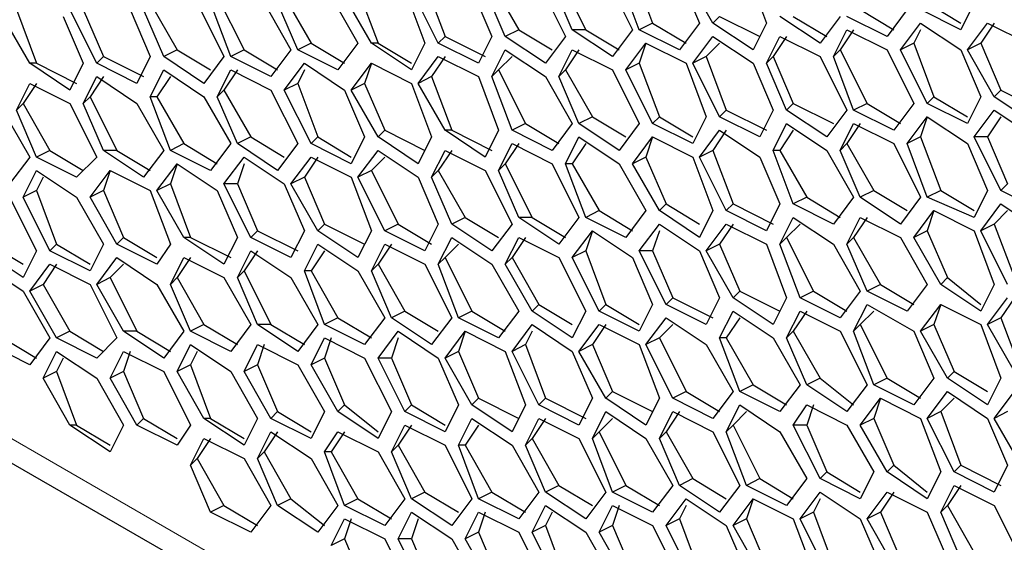
# Model space of a CAD drawing. Units: millimetres. Extents: x 11 to 403, y 11 to 287.
# Drawn here: x 328 to 333, y 62 to 65 of the extents above; entities that cross this region are included whole.
import ezdxf

# ---------------------------------------------------------------- set-up
doc = ezdxf.new("R2010")
doc.units = ezdxf.units.MM
doc.header["$MEASUREMENT"] = 0
doc.linetypes.add('AI-Linetype-129', pattern=[12.7, 6.35, -1.27, 1.27, -1.27, 1.27, -1.27])
doc.layers.add('Capa 1', color=7, linetype='Continuous')

msp = doc.modelspace()

# ---------------------------------------------------------------- linework, layer by layer
at = {"layer": 'Capa 1', "color": 7, "lineweight": 25}
for points in [[(305.6467, 75.4592), (336.1266, 57.8908)], [(330.8703, 65.405), (330.9761, 65.1228)], [(331.47, 65.405), (331.5758, 65.1228)], [(330.4822, 65.3697), (330.6233, 65.0875)], [(330.7291, 65.3697), (330.8703, 65.0875)], [(330.9055, 65.0875), (330.7997, 65.3697)], [(331.1172, 65.3697), (331.223, 65.1228)], [(331.2936, 65.1228), (331.1525, 65.3697)], [(329.4239, 65.2992), (329.5297, 65.0169)], [(329.6708, 65.2992), (329.7766, 65.0169)], [(329.8472, 65.0169), (329.7061, 65.2992)], [(329.7766, 65.3344), (329.8825, 65.0522)], [(330.0236, 65.2992), (330.1294, 65.0522)], [(330.2, 65.0522), (330.0941, 65.2992)], [(330.1294, 65.3344), (330.2705, 65.0875)], [(330.3764, 65.3344), (330.5175, 65.0522)], [(330.5528, 65.0875), (330.4469, 65.3344)], [(328.683, 65.2639), (328.8242, 64.9817)], [(329.0358, 65.2639), (329.1769, 65.0169)], [(329.2828, 65.2639), (329.4239, 65.0169)], [(329.4944, 65.0169), (329.3533, 65.2639)], [(327.6247, 65.1933), (327.7305, 64.9111)], [(328.048, 64.9111), (327.9069, 65.1933)], [(327.9775, 65.1933), (328.0833, 64.9464)], [(328.2244, 65.1933), (328.3303, 64.9464)], [(328.4008, 64.9464), (328.295, 65.1933)], [(328.3303, 65.2286), (328.4714, 64.9817)], [(328.5772, 65.2286), (328.7183, 64.9464)], [(328.7536, 64.9464), (328.6478, 65.2286)], [(328.93, 65.2286), (329.0711, 64.9817)], [(329.1064, 64.9817), (329.0005, 65.2286)], [(332.0697, 65.1933), (332.2461, 65.0875)], [(332.3166, 65.1933), (332.2108, 65.0522)], [(332.5989, 65.0875), (332.3872, 65.1933)], [(332.4225, 65.2286), (332.5989, 65.1228)], [(332.6694, 65.2286), (332.5989, 65.0875)], [(327.6953, 64.9111), (327.5541, 65.1581)], [(327.8717, 65.1581), (327.9775, 64.9111)], [(331.3289, 65.1581), (331.2936, 65.1228)], [(331.3289, 65.1581), (331.5405, 65.0522)], [(331.858, 65.0169), (331.6464, 65.1581)], [(331.7169, 65.1581), (331.8933, 65.0522)], [(331.9639, 65.1581), (331.858, 65.0169)], [(332.2108, 65.0522), (331.9992, 65.1581)], [(330.2705, 65.0875), (330.2, 65.0522)], [(330.2705, 65.0875), (330.4469, 64.9817)], [(330.6233, 65.0875), (330.5528, 65.0875)], [(330.7644, 64.9464), (330.5528, 65.0875)], [(330.6233, 65.0875), (330.7997, 64.9817)], [(330.8703, 65.0875), (330.7644, 64.9464)], [(330.9761, 65.1228), (330.9055, 65.0875)], [(331.1172, 64.9817), (330.9055, 65.0875)], [(330.9761, 65.1228), (331.1525, 65.0169)], [(331.223, 65.1228), (331.1172, 64.9817)], [(331.5053, 64.9817), (331.2936, 65.1228)], [(331.5758, 65.1228), (331.5053, 64.9817)], [(331.9286, 64.9464), (331.9992, 65.0875)], [(332.0344, 65.0875), (331.9639, 64.9817)], [(331.9992, 65.0875), (332.2108, 64.9817)], [(332.2814, 64.9817), (332.3872, 65.1228)], [(332.3872, 65.0875), (332.3519, 65.0169)], [(332.3872, 65.1228), (332.5989, 64.9817)], [(332.6342, 64.9817), (332.74, 65.1228)], [(332.7753, 65.1228), (332.7047, 65.0169)], [(332.74, 65.1228), (332.9516, 65.0169)], [(329.8825, 65.0522), (329.8472, 65.0169)], [(329.8825, 65.0522), (330.0941, 64.9464)], [(330.1294, 65.0522), (330.0589, 64.9111)], [(330.4117, 64.9111), (330.2, 65.0522)], [(330.5175, 65.0522), (330.4117, 64.9111)], [(331.1878, 64.9111), (331.2936, 65.0522)], [(331.2936, 65.0522), (331.5053, 64.9111)], [(331.5758, 64.9111), (331.6464, 65.0522)], [(331.6816, 65.0522), (331.6111, 64.9464)], [(331.6464, 65.0522), (331.858, 64.9464)], [(328.4714, 64.9817), (328.4008, 64.9464)], [(328.4714, 64.9817), (328.6478, 64.8758)], [(328.8242, 64.9817), (328.7536, 64.9464)], [(328.8242, 64.9817), (329.0005, 64.8758)], [(329.0711, 64.9817), (328.9653, 64.8406)], [(329.1769, 65.0169), (329.1064, 64.9817)], [(329.318, 64.8758), (329.1064, 64.9817)], [(329.1769, 65.0169), (329.3533, 64.9111)], [(329.4239, 65.0169), (329.318, 64.8758)], [(329.5297, 65.0169), (329.4944, 65.0169)], [(329.7061, 64.8758), (329.4944, 65.0169)], [(329.5297, 65.0169), (329.7061, 64.9111)], [(329.7766, 65.0169), (329.7061, 64.8758)], [(330.0589, 64.9111), (329.8472, 65.0169)], [(330.1294, 64.8406), (330.2, 64.9817)], [(330.2, 64.9817), (330.4117, 64.8406)], [(330.4822, 64.8406), (330.5528, 64.9817)], [(330.588, 64.9817), (330.5175, 64.8758)], [(330.5528, 64.9817), (330.7644, 64.8758)], [(330.835, 64.8758), (330.9408, 65.0169)], [(330.9408, 65.0169), (330.9055, 64.9111)], [(330.9408, 65.0169), (331.1525, 64.9111)], [(331.3289, 65.0169), (331.2583, 64.9464)], [(331.9639, 64.9817), (331.9286, 64.9464)], [(331.9639, 64.9817), (332.105, 64.6994)], [(332.2108, 64.9817), (332.3519, 64.6994)], [(332.3519, 65.0169), (332.2814, 64.9817)], [(332.4225, 64.6994), (332.2814, 64.9817)], [(332.3519, 65.0169), (332.4578, 64.7347)], [(332.5989, 64.9817), (332.7047, 64.7347)], [(332.7047, 65.0169), (332.6342, 64.9817)], [(332.7753, 64.7347), (332.6342, 64.9817)], [(332.7047, 65.0169), (332.8105, 64.77)], [(328.0833, 64.9464), (328.048, 64.9111)], [(328.0833, 64.9464), (328.295, 64.8406)], [(328.3303, 64.9464), (328.2597, 64.8053)], [(328.6125, 64.8053), (328.4008, 64.9464)], [(328.7183, 64.9464), (328.6125, 64.8053)], [(328.9653, 64.8406), (328.7536, 64.9464)], [(329.7414, 64.8053), (329.8472, 64.9464)], [(329.8825, 64.9464), (329.8119, 64.8406)], [(329.8472, 64.9464), (330.0589, 64.8406)], [(330.2353, 64.9464), (330.1647, 64.8758)], [(331.2583, 64.9464), (331.1878, 64.9111)], [(331.2583, 64.9464), (331.3641, 64.6642)], [(331.6111, 64.9464), (331.5758, 64.9111)], [(331.6111, 64.9464), (331.7169, 64.6994)], [(331.858, 64.9464), (331.9992, 64.6642)], [(332.0344, 64.6642), (331.9286, 64.9464)], [(327.7305, 64.9111), (327.6953, 64.9111)], [(327.9069, 64.77), (327.6953, 64.9111)], [(327.7305, 64.9111), (327.9422, 64.8053)], [(327.9775, 64.9111), (327.9069, 64.77)], [(328.2597, 64.8053), (328.048, 64.9111)], [(328.3303, 64.7347), (328.4008, 64.8758)], [(328.4008, 64.8758), (328.6125, 64.7347)], [(328.683, 64.7347), (328.7536, 64.8758)], [(328.7889, 64.8758), (328.7183, 64.77)], [(328.7536, 64.8758), (328.9653, 64.77)], [(329.0358, 64.77), (329.1416, 64.9111)], [(329.1416, 64.8758), (329.1064, 64.8053)], [(329.1416, 64.9111), (329.3533, 64.77)], [(329.3886, 64.77), (329.4944, 64.9111)], [(329.4944, 64.9111), (329.4592, 64.8053)], [(329.4944, 64.9111), (329.7061, 64.8053)], [(330.1647, 64.8758), (330.1294, 64.8406)], [(330.1647, 64.8758), (330.3058, 64.5936)], [(330.5175, 64.8758), (330.4822, 64.8406)], [(330.5175, 64.8758), (330.6586, 64.6289)], [(330.7644, 64.8758), (330.9055, 64.5936)], [(330.9055, 64.9111), (330.835, 64.8758)], [(330.9761, 64.5936), (330.835, 64.8758)], [(330.9055, 64.9111), (331.0114, 64.6289)], [(331.1525, 64.9111), (331.2583, 64.6289)], [(331.3289, 64.6289), (331.1878, 64.9111)], [(331.5053, 64.9111), (331.6111, 64.6642)], [(331.6816, 64.6642), (331.5758, 64.9111)], [(327.9775, 64.6994), (328.048, 64.8406)], [(328.0833, 64.8406), (328.0128, 64.7347)], [(328.048, 64.8406), (328.2597, 64.6994)], [(328.4361, 64.8406), (328.3655, 64.7347)], [(329.8119, 64.8406), (329.7414, 64.8053)], [(329.8119, 64.8406), (329.9178, 64.5583)], [(330.0589, 64.8406), (330.1647, 64.5583)], [(330.2353, 64.5583), (330.1294, 64.8406)], [(330.4117, 64.8406), (330.5528, 64.5936)], [(330.588, 64.5936), (330.4822, 64.8406)], [(327.6247, 64.6642), (327.6953, 64.8053)], [(327.7305, 64.8053), (327.66, 64.6994)], [(327.6953, 64.8053), (327.9069, 64.6994)], [(329.1064, 64.8053), (329.0358, 64.77)], [(329.1064, 64.8053), (329.2122, 64.5231)], [(329.4592, 64.8053), (329.3886, 64.77)], [(329.4592, 64.8053), (329.565, 64.5583)], [(329.7061, 64.8053), (329.8119, 64.5231)], [(329.8825, 64.5583), (329.7414, 64.8053)], [(328.0128, 64.7347), (327.9775, 64.6994)], [(328.0128, 64.7347), (328.1539, 64.4525)], [(328.3655, 64.7347), (328.3303, 64.7347)], [(328.4361, 64.4525), (328.3303, 64.7347)], [(328.3655, 64.7347), (328.5066, 64.4878)], [(328.6125, 64.7347), (328.7536, 64.4878)], [(328.7183, 64.77), (328.683, 64.7347)], [(328.7889, 64.4878), (328.683, 64.7347)], [(328.7183, 64.77), (328.8594, 64.5231)], [(328.9653, 64.77), (329.1064, 64.4878)], [(329.1769, 64.4878), (329.0358, 64.77)], [(329.3533, 64.77), (329.4592, 64.5231)], [(329.5297, 64.5231), (329.3886, 64.77)], [(332.4578, 64.7347), (332.4225, 64.6994)], [(332.4578, 64.7347), (332.6342, 64.6289)], [(332.7047, 64.7347), (332.6342, 64.5936)], [(332.8105, 64.77), (332.7753, 64.7347)], [(332.9869, 64.5936), (332.7753, 64.7347)], [(332.8105, 64.77), (333.0222, 64.6642)], [(327.66, 64.6994), (327.6247, 64.6642)], [(327.66, 64.6994), (327.8011, 64.4525)], [(327.9069, 64.6994), (328.048, 64.4172)], [(328.0833, 64.4525), (327.9775, 64.6994)], [(328.2597, 64.6994), (328.4008, 64.4525)], [(331.7169, 64.6994), (331.6816, 64.6642)], [(331.7169, 64.6994), (331.9286, 64.5936)], [(332.105, 64.6994), (332.0344, 64.6642)], [(332.105, 64.6994), (332.2814, 64.5936)], [(332.3519, 64.6994), (332.2461, 64.5583)], [(332.6342, 64.5936), (332.4225, 64.6994)], [(327.5541, 64.6642), (327.6953, 64.4172)], [(327.7305, 64.4172), (327.6247, 64.6642)], [(330.6586, 64.6289), (330.588, 64.5936)], [(330.6586, 64.6289), (330.835, 64.5231)], [(331.0114, 64.6289), (330.9761, 64.5936)], [(331.0114, 64.6289), (331.1878, 64.5231)], [(331.2583, 64.6289), (331.1878, 64.4878)], [(331.3641, 64.6642), (331.3289, 64.6289)], [(331.5405, 64.5231), (331.3289, 64.6289)], [(331.3641, 64.6642), (331.5758, 64.5583)], [(331.6111, 64.6642), (331.5405, 64.5231)], [(331.8933, 64.5231), (331.6816, 64.6642)], [(331.9992, 64.6642), (331.8933, 64.5231)], [(332.2461, 64.5583), (332.0344, 64.6642)], [(332.3166, 64.4878), (332.4225, 64.6289)], [(332.4225, 64.6289), (332.3872, 64.5231)], [(332.4225, 64.6289), (332.6342, 64.4878)], [(332.6694, 64.5231), (332.7753, 64.6642)], [(332.8105, 64.6289), (332.74, 64.5231)], [(332.7753, 64.6642), (332.9869, 64.5231)], [(330.3058, 64.5936), (330.2353, 64.5583)], [(330.3058, 64.5936), (330.4822, 64.4878)], [(330.5528, 64.5936), (330.4469, 64.4525)], [(330.7997, 64.4525), (330.588, 64.5936)], [(330.9055, 64.5936), (330.7997, 64.4525)], [(331.1878, 64.4878), (330.9761, 64.5936)], [(331.6111, 64.4525), (331.6816, 64.5936)], [(331.6816, 64.5936), (331.8933, 64.4525)], [(331.9639, 64.4525), (332.0344, 64.5936)], [(332.0697, 64.5936), (331.9992, 64.4878)], [(332.0344, 64.5936), (332.2461, 64.4878)], [(328.8594, 64.5231), (328.7889, 64.4878)], [(328.8594, 64.5231), (329.0358, 64.4172)], [(329.2122, 64.5231), (329.1769, 64.4878)], [(329.2122, 64.5231), (329.3886, 64.4172)], [(329.4592, 64.5231), (329.3886, 64.3819)], [(329.565, 64.5583), (329.5297, 64.5231)], [(329.7414, 64.3819), (329.5297, 64.5231)], [(329.565, 64.5583), (329.7766, 64.4525)], [(329.8119, 64.5231), (329.7414, 64.3819)], [(329.9178, 64.5583), (329.8825, 64.5583)], [(330.0941, 64.4172), (329.8825, 64.5583)], [(329.9178, 64.5583), (330.1294, 64.4525)], [(330.1647, 64.5583), (330.0941, 64.4172)], [(330.4469, 64.4525), (330.2353, 64.5583)], [(330.5175, 64.3819), (330.588, 64.5231)], [(330.588, 64.5231), (330.7997, 64.3819)], [(330.8703, 64.3819), (330.9761, 64.5231)], [(330.9761, 64.5231), (330.9408, 64.4172)], [(330.9761, 64.5231), (331.1878, 64.4172)], [(331.223, 64.4172), (331.3289, 64.5583)], [(331.3641, 64.5583), (331.2936, 64.4525)], [(331.3289, 64.5583), (331.5405, 64.4172)], [(331.7169, 64.5583), (331.6464, 64.4525)], [(332.3872, 64.5231), (332.3166, 64.4878)], [(332.3872, 64.5231), (332.493, 64.2408)], [(332.74, 64.5231), (332.6694, 64.5231)], [(332.8105, 64.2408), (332.6694, 64.5231)], [(332.74, 64.5231), (332.8458, 64.2761)], [(328.5066, 64.4878), (328.4361, 64.4525)], [(328.5066, 64.4878), (328.683, 64.3819)], [(328.7536, 64.4878), (328.6478, 64.3467)], [(329.0005, 64.3467), (328.7889, 64.4878)], [(329.1064, 64.4878), (329.0005, 64.3467)], [(329.3886, 64.3819), (329.1769, 64.4878)], [(330.1647, 64.3467), (330.2353, 64.4878)], [(330.2705, 64.4878), (330.2, 64.3819)], [(330.2353, 64.4878), (330.4469, 64.3819)], [(330.6233, 64.4878), (330.5528, 64.3819)], [(331.9992, 64.4878), (331.9639, 64.4525)], [(331.9992, 64.4878), (332.1403, 64.2408)], [(332.2461, 64.4878), (332.3872, 64.2056)], [(332.4225, 64.2056), (332.3166, 64.4878)], [(332.6342, 64.4878), (332.74, 64.2408)], [(327.6953, 64.4172), (327.5894, 64.2761)], [(327.8011, 64.4525), (327.7305, 64.4172)], [(327.9422, 64.3114), (327.7305, 64.4172)], [(327.8011, 64.4525), (327.9775, 64.3467)], [(328.048, 64.4172), (327.9422, 64.3114)], [(328.1539, 64.4525), (328.0833, 64.4525)], [(328.295, 64.3114), (328.0833, 64.4525)], [(328.1539, 64.4525), (328.3303, 64.3467)], [(328.4008, 64.4525), (328.295, 64.3114)], [(328.6478, 64.3467), (328.4361, 64.4525)], [(328.7183, 64.2761), (328.8242, 64.4172)], [(328.8242, 64.4172), (329.0358, 64.2761)], [(329.0711, 64.2761), (329.1769, 64.4172)], [(329.2122, 64.4172), (329.1416, 64.3114)], [(329.1769, 64.4172), (329.3886, 64.3114)], [(329.4239, 64.3114), (329.5297, 64.4525)], [(329.565, 64.4172), (329.4944, 64.3467)], [(329.5297, 64.4525), (329.7414, 64.3114)], [(329.8119, 64.3114), (329.8825, 64.4525)], [(329.9178, 64.4525), (329.8472, 64.3467)], [(329.8825, 64.4525), (330.0941, 64.3467)], [(330.9408, 64.4172), (330.8703, 64.3819)], [(330.9408, 64.4172), (331.0467, 64.1703)], [(331.1878, 64.4172), (331.2936, 64.135)], [(331.2936, 64.4525), (331.223, 64.4172)], [(331.3641, 64.135), (331.223, 64.4172)], [(331.2936, 64.4525), (331.3994, 64.1703)], [(331.5405, 64.4172), (331.6464, 64.1703)], [(331.6464, 64.4525), (331.6111, 64.4525)], [(331.7169, 64.1703), (331.6111, 64.4525)], [(331.6464, 64.4525), (331.7875, 64.2056)], [(331.8933, 64.4525), (332.0344, 64.2056)], [(332.0697, 64.2056), (331.9639, 64.4525)], [(328.3655, 64.2408), (328.4714, 64.3819)], [(328.4714, 64.3819), (328.4361, 64.2761)], [(328.4714, 64.3819), (328.683, 64.2408)], [(328.8242, 64.3819), (328.7889, 64.2761)], [(330.2, 64.3819), (330.1647, 64.3467)], [(330.2, 64.3819), (330.3411, 64.0997)], [(330.4469, 64.3819), (330.588, 64.0997)], [(330.5528, 64.3819), (330.5175, 64.3819)], [(330.6233, 64.0997), (330.5175, 64.3819)], [(330.5528, 64.3819), (330.6939, 64.135)], [(330.7997, 64.3819), (330.9408, 64.135)], [(331.0114, 64.135), (330.8703, 64.3819)], [(327.66, 64.2056), (327.7305, 64.3467)], [(327.7305, 64.3467), (327.9422, 64.2056)], [(327.7658, 64.3114), (327.7305, 64.2408)], [(328.0128, 64.2056), (328.1186, 64.3467)], [(328.1186, 64.3467), (328.0833, 64.2408)], [(328.1186, 64.3467), (328.3303, 64.2408)], [(329.1416, 64.3114), (329.0711, 64.2761)], [(329.1416, 64.3114), (329.2475, 64.0644)], [(329.3886, 64.3114), (329.4944, 64.0292)], [(329.4944, 64.3467), (329.4239, 64.3114)], [(329.565, 64.0292), (329.4239, 64.3114)], [(329.4944, 64.3467), (329.6355, 64.0644)], [(329.7414, 64.3114), (329.8472, 64.0644)], [(329.8472, 64.3467), (329.8119, 64.3114)], [(329.9178, 64.0644), (329.8119, 64.3114)], [(329.8472, 64.3467), (329.9883, 64.0997)], [(330.0941, 64.3467), (330.2353, 64.0644)], [(330.2705, 64.0997), (330.1647, 64.3467)], [(328.4361, 64.2761), (328.3655, 64.2408)], [(328.4361, 64.2761), (328.5419, 63.9939)], [(328.7889, 64.2761), (328.7183, 64.2761)], [(328.8594, 63.9939), (328.7183, 64.2761)], [(328.7889, 64.2761), (328.8947, 64.0292)], [(329.0358, 64.2761), (329.1416, 64.0292)], [(329.2122, 64.0292), (329.0711, 64.2761)], [(332.8458, 64.2761), (332.8105, 64.2408)], [(327.5894, 64.2056), (327.7305, 63.9233)], [(327.7305, 64.2408), (327.66, 64.2056)], [(327.8011, 63.9233), (327.66, 64.2056)], [(327.7305, 64.2408), (327.8364, 63.9586)], [(327.9422, 64.2056), (328.0833, 63.9586)], [(328.0833, 64.2408), (328.0128, 64.2056)], [(328.1539, 63.9586), (328.0128, 64.2056)], [(328.0833, 64.2408), (328.1891, 63.9939)], [(328.3303, 64.2408), (328.4361, 63.9586)], [(328.5066, 63.9939), (328.3655, 64.2408)], [(328.683, 64.2408), (328.7889, 63.9939)], [(331.7875, 64.2056), (331.7169, 64.1703)], [(331.7875, 64.2056), (331.9639, 64.0997)], [(332.0344, 64.2056), (331.9286, 64.0644)], [(332.1403, 64.2408), (332.0697, 64.2056)], [(332.2814, 64.0644), (332.0697, 64.2056)], [(332.1403, 64.2408), (332.3166, 64.135)], [(332.3872, 64.2056), (332.2814, 64.0644)], [(332.493, 64.2408), (332.4225, 64.2056)], [(332.6694, 64.0997), (332.4225, 64.2056)], [(332.493, 64.2408), (332.6694, 64.135)], [(332.74, 64.2408), (332.6694, 64.0997)], [(333.0222, 64.135), (332.8105, 64.2408)], [(331.0467, 64.1703), (331.0114, 64.135)], [(331.0467, 64.1703), (331.223, 64.0644)], [(331.3994, 64.1703), (331.3641, 64.135)], [(331.3994, 64.1703), (331.6111, 64.0644)], [(331.6464, 64.1703), (331.5758, 64.0292)], [(331.9286, 64.0644), (331.7169, 64.1703)], [(332.7047, 64.0292), (332.8105, 64.1703)], [(332.8105, 64.1703), (333.0222, 64.0292)], [(329.9883, 64.0997), (329.9178, 64.0644)], [(329.9883, 64.0997), (330.1647, 63.9939)], [(330.3411, 64.0997), (330.2705, 64.0997)], [(330.4822, 63.9586), (330.2705, 64.0997)], [(330.3411, 64.0997), (330.5175, 63.9939)], [(330.588, 64.0997), (330.4822, 63.9586)], [(330.6939, 64.135), (330.6233, 64.0997)], [(330.835, 63.9939), (330.6233, 64.0997)], [(330.6939, 64.135), (330.8703, 64.0292)], [(330.9408, 64.135), (330.835, 63.9939)], [(331.223, 63.9939), (331.0114, 64.135)], [(331.2936, 64.135), (331.223, 63.9939)], [(331.5758, 64.0292), (331.3641, 64.135)], [(331.6464, 63.9586), (331.7169, 64.0997)], [(331.7169, 64.0997), (331.9286, 63.9586)], [(331.9992, 63.9586), (332.0697, 64.0997)], [(332.105, 64.0997), (332.0344, 63.9939)], [(332.0697, 64.0997), (332.2814, 63.9939)], [(332.3519, 63.9939), (332.4578, 64.135)], [(332.4578, 64.135), (332.4225, 64.0292)], [(332.4578, 64.135), (332.6694, 64.0292)], [(332.8458, 64.135), (332.7753, 64.0644)], [(329.2475, 64.0644), (329.2122, 64.0292)], [(329.2475, 64.0644), (329.4592, 63.9586)], [(329.6355, 64.0644), (329.565, 64.0292)], [(329.6355, 64.0644), (329.8119, 63.9586)], [(329.8472, 64.0644), (329.7766, 63.9233)], [(330.1294, 63.9233), (329.9178, 64.0644)], [(330.2353, 64.0644), (330.1294, 63.9233)], [(330.9055, 63.9233), (331.0114, 64.0644)], [(331.0114, 64.0644), (331.223, 63.9233)], [(331.2583, 63.9233), (331.3641, 64.0644)], [(331.3994, 64.0644), (331.3289, 63.9586)], [(331.3641, 64.0644), (331.5758, 63.9586)], [(331.7522, 64.0644), (331.6816, 63.9939)], [(332.7753, 64.0644), (332.7047, 64.0292)], [(332.7753, 64.0644), (332.8811, 63.7822)], [(328.1891, 63.9939), (328.1539, 63.9586)], [(328.1891, 63.9939), (328.3655, 63.8881)], [(328.5419, 63.9939), (328.5066, 63.9939)], [(328.7183, 63.8528), (328.5066, 63.9939)], [(328.5419, 63.9939), (328.7536, 63.8881)], [(328.7889, 63.9939), (328.7183, 63.8528)], [(328.8947, 64.0292), (328.8594, 63.9939)], [(329.0711, 63.8881), (328.8594, 63.9939)], [(328.8947, 64.0292), (329.1064, 63.9233)], [(329.1416, 64.0292), (329.0711, 63.8881)], [(329.4239, 63.8881), (329.2122, 64.0292)], [(329.4944, 64.0292), (329.4239, 63.8881)], [(329.7766, 63.9233), (329.565, 64.0292)], [(329.8472, 63.8528), (329.9178, 63.9939)], [(329.9178, 63.9939), (330.1294, 63.8528)], [(330.2, 63.8528), (330.2705, 63.9939)], [(330.3058, 63.9939), (330.2353, 63.8881)], [(330.2705, 63.9939), (330.4822, 63.8881)], [(330.5528, 63.8881), (330.6586, 64.0292)], [(330.6586, 64.0292), (330.6233, 63.9233)], [(330.6586, 64.0292), (330.8703, 63.8881)], [(331.0114, 64.0292), (330.9761, 63.9233)], [(331.6816, 63.9939), (331.6464, 63.9586)], [(331.6816, 63.9939), (331.8228, 63.7117)], [(332.0344, 63.9939), (331.9992, 63.9586)], [(332.0344, 63.9939), (332.1755, 63.7469)], [(332.2814, 63.9939), (332.4225, 63.7469)], [(332.4225, 64.0292), (332.3519, 63.9939)], [(332.493, 63.7469), (332.3519, 63.9939)], [(332.4225, 64.0292), (332.5283, 63.7822)], [(332.6694, 64.0292), (332.7753, 63.7469)], [(332.8458, 63.7469), (332.7047, 64.0292)], [(327.4836, 63.9586), (327.66, 63.8528)], [(327.8364, 63.9586), (327.8011, 63.9233)], [(327.8364, 63.9586), (328.0128, 63.8528)], [(328.0833, 63.9586), (328.0128, 63.8175)], [(328.3655, 63.8528), (328.1539, 63.9586)], [(328.4361, 63.9586), (328.3655, 63.8528)], [(329.1416, 63.8175), (329.2122, 63.9586)], [(329.2122, 63.9586), (329.4239, 63.8175)], [(329.4944, 63.8175), (329.565, 63.9586)], [(329.6003, 63.9586), (329.5297, 63.8528)], [(329.565, 63.9586), (329.7766, 63.8528)], [(329.953, 63.9586), (329.8825, 63.8881)], [(331.3289, 63.9586), (331.2583, 63.9233)], [(331.3289, 63.9586), (331.4347, 63.7117)], [(331.5758, 63.9586), (331.6816, 63.6764)], [(331.7522, 63.6764), (331.6464, 63.9586)], [(331.9286, 63.9586), (332.0697, 63.7117)], [(332.105, 63.7117), (331.9992, 63.9586)], [(327.66, 63.7822), (327.4483, 63.9233)], [(327.7305, 63.9233), (327.66, 63.7822)], [(328.0128, 63.8175), (327.8011, 63.9233)], [(328.7889, 63.7822), (328.8594, 63.9233)], [(328.8947, 63.9233), (328.8242, 63.8175)], [(328.8594, 63.9233), (329.0711, 63.7822)], [(329.2475, 63.9233), (329.1769, 63.8175)], [(330.6233, 63.9233), (330.5528, 63.8881)], [(330.6233, 63.9233), (330.7291, 63.6411)], [(330.9761, 63.9233), (330.9055, 63.9233)], [(331.0467, 63.6411), (330.9055, 63.9233)], [(330.9761, 63.9233), (331.0819, 63.6764)], [(331.223, 63.9233), (331.3289, 63.6764)], [(331.3994, 63.6764), (331.2583, 63.9233)], [(327.4483, 63.8528), (327.66, 63.7117)], [(327.6953, 63.7117), (327.8011, 63.8528)], [(327.8364, 63.8528), (327.7658, 63.7469)], [(327.8011, 63.8528), (328.0128, 63.7469)], [(328.048, 63.7469), (328.1539, 63.8881)], [(328.1891, 63.8528), (328.1186, 63.7822)], [(328.1539, 63.8881), (328.3655, 63.7469)], [(328.4361, 63.7469), (328.5066, 63.8881)], [(328.5419, 63.8881), (328.4714, 63.7822)], [(328.5066, 63.8881), (328.7183, 63.7822)], [(329.5297, 63.8528), (329.4944, 63.8175)], [(329.5297, 63.8528), (329.6708, 63.6058)], [(329.7766, 63.8528), (329.9178, 63.5706)], [(329.8825, 63.8881), (329.8472, 63.8528)], [(329.953, 63.5706), (329.8472, 63.8528)], [(329.8825, 63.8881), (330.0236, 63.6058)], [(330.1294, 63.8528), (330.2705, 63.6058)], [(330.2353, 63.8881), (330.2, 63.8528)], [(330.3411, 63.6058), (330.2, 63.8528)], [(330.2353, 63.8881), (330.3764, 63.6411)], [(330.4822, 63.8881), (330.6233, 63.6058)], [(330.6939, 63.6058), (330.5528, 63.8881)], [(330.8703, 63.8881), (330.9761, 63.6411)], [(328.8242, 63.8175), (328.7889, 63.7822)], [(328.8242, 63.8175), (328.9653, 63.5353)], [(329.1769, 63.8175), (329.1416, 63.8175)], [(329.2475, 63.5353), (329.1416, 63.8175)], [(329.1769, 63.8175), (329.318, 63.5706)], [(329.4239, 63.8175), (329.565, 63.5706)], [(329.6003, 63.5706), (329.4944, 63.8175)], [(327.7658, 63.7469), (327.6953, 63.7117)], [(327.7658, 63.7469), (327.9069, 63.5)], [(328.0128, 63.7469), (328.1539, 63.4647)], [(328.1186, 63.7822), (328.048, 63.7469)], [(328.1891, 63.5), (328.048, 63.7469)], [(328.1186, 63.7822), (328.2597, 63.5)], [(328.3655, 63.7469), (328.5066, 63.5)], [(328.4714, 63.7822), (328.4361, 63.7469)], [(328.5419, 63.5), (328.4361, 63.7469)], [(328.4714, 63.7822), (328.6125, 63.5353)], [(328.7183, 63.7822), (328.8594, 63.5353)], [(328.8947, 63.5353), (328.7889, 63.7822)], [(329.0711, 63.7822), (329.2122, 63.5353)], [(332.1755, 63.7469), (332.105, 63.7117)], [(332.1755, 63.7469), (332.3519, 63.6411)], [(332.4225, 63.7469), (332.3166, 63.6058)], [(332.5283, 63.7822), (332.493, 63.7469)], [(332.7047, 63.6058), (332.493, 63.7469)], [(332.5283, 63.7822), (332.7047, 63.6411)], [(332.7753, 63.7469), (332.7047, 63.6058)], [(327.66, 63.7117), (327.8011, 63.4647)], [(327.8364, 63.4647), (327.6953, 63.7117)], [(331.4347, 63.7117), (331.3994, 63.6764)], [(331.4347, 63.7117), (331.6464, 63.6058)], [(331.8228, 63.7117), (331.7522, 63.6764)], [(331.8228, 63.7117), (331.9992, 63.6058)], [(332.0697, 63.7117), (331.9639, 63.5706)], [(332.3166, 63.6058), (332.105, 63.7117)], [(330.3764, 63.6411), (330.3411, 63.6058)], [(330.3764, 63.6411), (330.5528, 63.5353)], [(330.7291, 63.6411), (330.6939, 63.6058)], [(330.7291, 63.6411), (330.9055, 63.5353)], [(330.9761, 63.6411), (330.9055, 63.5)], [(331.0819, 63.6764), (331.0467, 63.6411)], [(331.2583, 63.5353), (331.0467, 63.6411)], [(331.0819, 63.6764), (331.2936, 63.5706)], [(331.3289, 63.6764), (331.2583, 63.5353)], [(331.6111, 63.5353), (331.3994, 63.6764)], [(331.6816, 63.6764), (331.6111, 63.5353)], [(331.9639, 63.5706), (331.7522, 63.6764)], [(332.0344, 63.5), (332.105, 63.6411)], [(332.105, 63.6411), (332.3519, 63.5)], [(332.3872, 63.5), (332.493, 63.6411)], [(332.493, 63.6411), (332.4578, 63.5353)], [(332.493, 63.6411), (332.7047, 63.5353)], [(332.74, 63.5353), (332.8458, 63.6764)], [(332.8811, 63.6764), (332.8105, 63.5706)], [(329.6708, 63.6058), (329.6003, 63.5706)], [(329.6708, 63.6058), (329.8472, 63.5)], [(330.0236, 63.6058), (329.953, 63.5706)], [(330.0236, 63.6058), (330.2, 63.5)], [(330.2705, 63.6058), (330.1647, 63.4647)], [(330.5528, 63.4647), (330.3411, 63.6058)], [(330.6233, 63.6058), (330.5528, 63.4647)], [(330.9055, 63.5), (330.6939, 63.6058)], [(331.3289, 63.4647), (331.3994, 63.6058)], [(331.3994, 63.6058), (331.6111, 63.4647)], [(331.6816, 63.4647), (331.7522, 63.6058)], [(331.7875, 63.6058), (331.7169, 63.5)], [(331.7522, 63.6058), (331.9639, 63.5)], [(332.1403, 63.6058), (332.0697, 63.5353)], [(328.6125, 63.5353), (328.5419, 63.5)], [(328.6125, 63.5353), (328.7889, 63.4294)], [(328.8594, 63.5353), (328.7536, 63.3942)], [(328.9653, 63.5353), (328.8947, 63.5353)], [(329.1064, 63.3942), (328.8947, 63.5353)], [(328.9653, 63.5353), (329.1416, 63.4294)], [(329.2122, 63.5353), (329.1064, 63.3942)], [(329.318, 63.5706), (329.2475, 63.5353)], [(329.4592, 63.4294), (329.2475, 63.5353)], [(329.318, 63.5706), (329.4944, 63.4647)], [(329.565, 63.5706), (329.4592, 63.4294)], [(329.8119, 63.4294), (329.6003, 63.5706)], [(329.9178, 63.5706), (329.8119, 63.4294)], [(330.1647, 63.4647), (329.953, 63.5706)], [(330.2353, 63.3942), (330.3411, 63.5353)], [(330.3411, 63.5353), (330.5528, 63.3942)], [(330.588, 63.3942), (330.6939, 63.5353)], [(330.7291, 63.5353), (330.6586, 63.4294)], [(330.6939, 63.5353), (330.9055, 63.4294)], [(330.9408, 63.4294), (331.0467, 63.5706)], [(331.0819, 63.5353), (331.0114, 63.4647)], [(331.0467, 63.5706), (331.2583, 63.4294)], [(331.4347, 63.5706), (331.3641, 63.4647)], [(332.0697, 63.5353), (332.0344, 63.5)], [(332.0697, 63.5353), (332.2108, 63.2531)], [(332.4578, 63.5353), (332.3872, 63.5)], [(332.4578, 63.5353), (332.5636, 63.2883)], [(332.7047, 63.5353), (332.8105, 63.2531)], [(332.8105, 63.5706), (332.74, 63.5353)], [(332.8811, 63.2883), (332.74, 63.5353)], [(332.8105, 63.5706), (332.9164, 63.2883)], [(327.9069, 63.5), (327.8364, 63.4647)], [(327.9069, 63.5), (328.0833, 63.3942)], [(328.2597, 63.5), (328.1891, 63.5)], [(328.4008, 63.3589), (328.1891, 63.5)], [(328.2597, 63.5), (328.4361, 63.3942)], [(328.5066, 63.5), (328.4008, 63.3589)], [(328.7536, 63.3942), (328.5419, 63.5)], [(329.5297, 63.3589), (329.6355, 63.5)], [(329.6355, 63.5), (329.8472, 63.3589)], [(329.8825, 63.3589), (329.9883, 63.5)], [(329.9883, 63.5), (329.953, 63.3942)], [(329.9883, 63.5), (330.2, 63.3942)], [(330.3411, 63.5), (330.3058, 63.4294)], [(331.7169, 63.5), (331.6816, 63.4647)], [(331.7169, 63.5), (331.858, 63.2531)], [(331.9639, 63.5), (332.105, 63.2178)], [(332.1403, 63.2178), (332.0344, 63.5)], [(332.3519, 63.5), (332.4578, 63.2531)], [(332.5283, 63.2531), (332.3872, 63.5)], [(327.6953, 63.3236), (327.4836, 63.4294)], [(327.5541, 63.4647), (327.7305, 63.3589)], [(327.8011, 63.4647), (327.6953, 63.3236)], [(328.048, 63.3589), (327.8364, 63.4647)], [(328.1539, 63.4647), (328.048, 63.3589)], [(328.4714, 63.2883), (328.5419, 63.4294)], [(328.5419, 63.4294), (328.7536, 63.2883)], [(328.8242, 63.2883), (328.8947, 63.4294)], [(328.93, 63.4294), (328.8947, 63.3236)], [(328.8947, 63.4294), (329.1064, 63.3236)], [(329.1769, 63.3236), (329.2475, 63.4647)], [(329.2828, 63.4647), (329.2475, 63.3589)], [(329.2475, 63.4647), (329.4592, 63.3589)], [(329.6355, 63.4647), (329.6003, 63.3589)], [(330.3058, 63.4294), (330.2353, 63.3942)], [(330.3058, 63.4294), (330.4117, 63.1472)], [(330.6586, 63.4294), (330.588, 63.3942)], [(330.6586, 63.4294), (330.7644, 63.1825)], [(330.9055, 63.4294), (331.0114, 63.1472)], [(331.0114, 63.4647), (330.9408, 63.4294)], [(331.0819, 63.1472), (330.9408, 63.4294)], [(331.0114, 63.4647), (331.1525, 63.1825)], [(331.2583, 63.4294), (331.3994, 63.1825)], [(331.3641, 63.4647), (331.3289, 63.4647)], [(331.4347, 63.1825), (331.3289, 63.4647)], [(331.3641, 63.4647), (331.5053, 63.2178)], [(331.6111, 63.4647), (331.7522, 63.2178)], [(331.7875, 63.2178), (331.6816, 63.4647)], [(327.7658, 63.2531), (327.8364, 63.3942)], [(327.8364, 63.3942), (328.048, 63.2531)], [(328.1186, 63.2531), (328.1891, 63.3942)], [(328.2244, 63.3942), (328.1891, 63.2883)], [(328.1891, 63.3942), (328.4008, 63.2883)], [(328.5772, 63.3942), (328.5419, 63.3236)], [(329.953, 63.3942), (329.8825, 63.3589)], [(329.953, 63.3942), (330.0589, 63.1472)], [(330.2, 63.3942), (330.3058, 63.1119)], [(330.3764, 63.1119), (330.2353, 63.3942)], [(330.5528, 63.3942), (330.6586, 63.1472)], [(330.7291, 63.1472), (330.588, 63.3942)], [(327.8717, 63.3589), (327.8364, 63.2883)], [(328.5419, 63.3236), (328.4714, 63.2883)], [(328.5419, 63.3236), (328.6478, 63.0414)], [(328.8947, 63.3236), (328.8242, 63.2883)], [(328.8947, 63.3236), (329.0005, 63.0767)], [(329.1064, 63.3236), (329.2475, 63.0767)], [(329.2475, 63.3589), (329.1769, 63.3236)], [(329.318, 63.0767), (329.1769, 63.3236)], [(329.2475, 63.3589), (329.3533, 63.1119)], [(329.4592, 63.3589), (329.6003, 63.0767)], [(329.6003, 63.3589), (329.5297, 63.3589)], [(329.6708, 63.0767), (329.5297, 63.3589)], [(329.6003, 63.3589), (329.7061, 63.1119)], [(329.8472, 63.3589), (329.953, 63.1119)], [(330.0236, 63.1119), (329.8825, 63.3589)], [(327.8364, 63.2883), (327.7658, 63.2531)], [(327.8364, 63.2883), (327.9422, 63.0061)], [(328.1891, 63.2883), (328.1186, 63.2531)], [(328.1891, 63.2883), (328.295, 63.0414)], [(328.4008, 63.2883), (328.5419, 63.0061)], [(328.6125, 63.0414), (328.4714, 63.2883)], [(328.7536, 63.2883), (328.8947, 63.0414)], [(328.9653, 63.0414), (328.8242, 63.2883)], [(332.5636, 63.2883), (332.5283, 63.2531)], [(332.5636, 63.2883), (332.74, 63.1825)], [(327.9069, 63.0061), (327.7658, 63.2531)], [(328.048, 63.2531), (328.1891, 63.0061)], [(328.2597, 63.0061), (328.1186, 63.2531)], [(331.5053, 63.2178), (331.4347, 63.1825)], [(331.5053, 63.2178), (331.6816, 63.1119)], [(331.7522, 63.2178), (331.6464, 63.0767)], [(331.858, 63.2531), (331.7875, 63.2178)], [(331.9992, 63.0767), (331.7875, 63.2178)], [(331.858, 63.2531), (332.0344, 63.1119)], [(332.105, 63.2178), (331.9992, 63.0767)], [(332.2108, 63.2531), (332.1403, 63.2178)], [(332.3519, 63.1119), (332.1403, 63.2178)], [(332.2108, 63.2531), (332.3872, 63.1472)], [(332.4578, 63.2531), (332.3519, 63.1119)], [(332.74, 63.1119), (332.5283, 63.2531)], [(332.8105, 63.2531), (332.74, 63.1119)], [(330.7644, 63.1825), (330.7291, 63.1472)], [(330.7644, 63.1825), (330.9761, 63.0767)], [(331.1525, 63.1825), (331.0819, 63.1472)], [(331.1525, 63.1825), (331.3289, 63.0767)], [(331.3994, 63.1825), (331.2936, 63.0414)], [(331.6464, 63.0767), (331.4347, 63.1825)], [(332.4225, 63.0414), (332.5283, 63.1825)], [(332.5283, 63.1825), (332.74, 63.0414)], [(332.7753, 63.0414), (332.8811, 63.1825)], [(329.3533, 63.1119), (329.318, 63.0767)], [(329.3533, 63.1119), (329.5297, 62.9708)], [(329.7061, 63.1119), (329.6708, 63.0767)], [(329.7061, 63.1119), (329.8825, 63.0061)], [(329.953, 63.1119), (329.8825, 62.9708)], [(330.0589, 63.1472), (330.0236, 63.1119)], [(330.2353, 62.9708), (330.0236, 63.1119)], [(330.0589, 63.1472), (330.2705, 63.0414)], [(330.3058, 63.1119), (330.2353, 62.9708)], [(330.4117, 63.1472), (330.3764, 63.1119)], [(330.588, 63.0061), (330.3764, 63.1119)], [(330.4117, 63.1472), (330.6233, 63.0414)], [(330.6586, 63.1472), (330.588, 63.0061)], [(330.9408, 63.0061), (330.7291, 63.1472)], [(331.0114, 63.1472), (330.9408, 63.0061)], [(331.2936, 63.0414), (331.0819, 63.1472)], [(331.3641, 62.9708), (331.4347, 63.1119)], [(331.4347, 63.1119), (331.6464, 62.9708)], [(331.7169, 63.0061), (331.7875, 63.1119)], [(331.8228, 63.1119), (331.7875, 63.0061)], [(331.7875, 63.1119), (331.9992, 63.0061)], [(332.0697, 63.0061), (332.1755, 63.1472)], [(332.1755, 63.1472), (332.1403, 63.0414)], [(332.1755, 63.1472), (332.3872, 63.0414)], [(332.5636, 63.1472), (332.493, 63.0767)], [(329.0005, 63.0767), (328.9653, 63.0414)], [(329.0005, 63.0767), (329.1769, 62.9708)], [(329.2475, 63.0767), (329.1769, 62.9356)], [(329.5297, 62.9356), (329.318, 63.0767)], [(329.6003, 63.0767), (329.5297, 62.9356)], [(329.8825, 62.9708), (329.6708, 63.0767)], [(330.6586, 62.9356), (330.7291, 63.0767)], [(330.7291, 63.0767), (330.9408, 62.9356)], [(331.0114, 62.9356), (331.0819, 63.0767)], [(331.1172, 63.0767), (331.0467, 62.9708)], [(331.0819, 63.0767), (331.2936, 62.9708)], [(331.47, 63.0767), (331.3994, 63.0061)], [(332.493, 63.0767), (332.4225, 63.0414)], [(332.493, 63.0767), (332.5989, 62.7944)], [(332.8458, 63.0767), (332.7753, 63.0414)], [(328.295, 63.0414), (328.2597, 63.0061)], [(328.295, 63.0414), (328.4714, 62.9356)], [(328.6478, 63.0414), (328.6125, 63.0414)], [(328.8242, 62.9003), (328.6125, 63.0414)], [(328.6478, 63.0414), (328.8242, 62.9356)], [(328.8947, 63.0414), (328.8242, 62.9003)], [(329.1769, 62.9356), (328.9653, 63.0414)], [(329.953, 62.9003), (330.0236, 63.0414)], [(330.0236, 63.0414), (330.2353, 62.9003)], [(330.3058, 62.9003), (330.3764, 63.0414)], [(330.4117, 63.0414), (330.3411, 62.9356)], [(330.3764, 63.0414), (330.588, 62.9356)], [(330.7644, 63.0414), (330.6939, 62.9708)], [(332.1403, 63.0414), (332.0697, 63.0061)], [(332.1403, 63.0414), (332.2461, 62.7944)], [(332.3872, 63.0414), (332.493, 62.7592)], [(332.5636, 62.7592), (332.4225, 63.0414)], [(332.74, 63.0414), (332.8458, 62.7944)], [(332.9164, 62.7944), (332.7753, 63.0414)], [(327.9422, 63.0061), (327.9069, 63.0061)], [(328.1186, 62.865), (327.9069, 63.0061)], [(327.9422, 63.0061), (328.1186, 62.9003)], [(328.1891, 63.0061), (328.1186, 62.865)], [(328.4714, 62.9003), (328.2597, 63.0061)], [(328.5419, 63.0061), (328.4714, 62.9003)], [(328.8947, 62.8297), (328.9653, 62.9708)], [(329.0005, 62.9708), (328.93, 62.865)], [(328.9653, 62.9708), (329.1769, 62.8297)], [(329.2475, 62.865), (329.318, 62.9708)], [(329.3533, 62.9708), (329.2828, 62.865)], [(329.318, 62.9708), (329.5297, 62.865)], [(329.6003, 62.865), (329.6708, 63.0061)], [(329.7061, 63.0061), (329.6355, 62.9003)], [(329.6708, 63.0061), (329.8825, 62.9003)], [(330.0589, 63.0061), (329.9883, 62.9003)], [(330.6939, 62.9708), (330.6586, 62.9356)], [(330.6939, 62.9708), (330.835, 62.6886)], [(331.0467, 62.9708), (331.0114, 62.9356)], [(331.0467, 62.9708), (331.1878, 62.7239)], [(331.2936, 62.9708), (331.4347, 62.6886)], [(331.3994, 63.0061), (331.3641, 62.9708)], [(331.47, 62.6886), (331.3641, 62.9708)], [(331.3994, 63.0061), (331.5405, 62.7239)], [(331.6464, 62.9708), (331.7875, 62.7239)], [(331.7875, 63.0061), (331.7169, 63.0061)], [(331.858, 62.7239), (331.7169, 63.0061)], [(331.7875, 63.0061), (331.8933, 62.7592)], [(331.9992, 63.0061), (332.1403, 62.7592)], [(332.2108, 62.7592), (332.0697, 63.0061)], [(328.5419, 62.7944), (328.6125, 62.9356)], [(328.6478, 62.9356), (328.5772, 62.8297)], [(328.6125, 62.9356), (328.8242, 62.8297)], [(330.3411, 62.9356), (330.3058, 62.9003)], [(330.3411, 62.9356), (330.4822, 62.6886)], [(330.588, 62.9356), (330.7291, 62.6533)], [(330.7644, 62.6533), (330.6586, 62.9356)], [(330.9408, 62.9356), (331.0819, 62.6886)], [(331.1172, 62.6886), (331.0114, 62.9356)], [(328.93, 62.865), (328.8947, 62.8297)], [(328.93, 62.865), (329.0711, 62.6181)], [(329.2828, 62.865), (329.2475, 62.865)], [(329.3533, 62.5828), (329.2475, 62.865)], [(329.2828, 62.865), (329.4239, 62.6181)], [(329.5297, 62.865), (329.6708, 62.6181)], [(329.6355, 62.9003), (329.6003, 62.865)], [(329.7061, 62.6181), (329.6003, 62.865)], [(329.6355, 62.9003), (329.7766, 62.6533)], [(329.8825, 62.9003), (330.0236, 62.6181)], [(329.9883, 62.9003), (329.953, 62.9003)], [(330.0589, 62.6181), (329.953, 62.9003)], [(329.9883, 62.9003), (330.1294, 62.6533)], [(330.2353, 62.9003), (330.3764, 62.6533)], [(330.4117, 62.6533), (330.3058, 62.9003)], [(328.5772, 62.8297), (328.5419, 62.7944)], [(328.5772, 62.8297), (328.7183, 62.5828)], [(328.8242, 62.8297), (328.9653, 62.5828)], [(329.0005, 62.5828), (328.8947, 62.8297)], [(329.1769, 62.8297), (329.318, 62.5828)], [(328.6478, 62.5475), (328.5419, 62.7944)], [(331.8933, 62.7592), (331.858, 62.7239)], [(331.8933, 62.7592), (332.0697, 62.6533)], [(332.1403, 62.7592), (332.0697, 62.6181)], [(332.2461, 62.7944), (332.2108, 62.7592)], [(332.4225, 62.6181), (332.2108, 62.7592)], [(332.2461, 62.7944), (332.4225, 62.6533)], [(332.493, 62.7592), (332.4225, 62.6181)], [(332.5989, 62.7944), (332.5636, 62.7592)], [(332.7753, 62.6533), (332.5636, 62.7592)], [(332.5989, 62.7944), (332.8105, 62.6886)], [(332.8458, 62.7944), (332.7753, 62.6533)], [(331.1878, 62.7239), (331.1172, 62.6886)], [(331.1878, 62.7239), (331.3641, 62.6181)], [(331.5405, 62.7239), (331.47, 62.6886)], [(331.5405, 62.7239), (331.7169, 62.6181)], [(331.7875, 62.7239), (331.6816, 62.5828)], [(332.0697, 62.6181), (331.858, 62.7239)], [(329.7766, 62.6533), (329.7061, 62.6181)], [(329.7766, 62.6533), (329.953, 62.5475)], [(330.1294, 62.6533), (330.0589, 62.6181)], [(330.1294, 62.6533), (330.3058, 62.5475)], [(330.3764, 62.6533), (330.2705, 62.5122)], [(330.4822, 62.6886), (330.4117, 62.6533)], [(330.6233, 62.5122), (330.4117, 62.6533)], [(330.4822, 62.6886), (330.6586, 62.5828)], [(330.7291, 62.6533), (330.6233, 62.5122)], [(330.835, 62.6886), (330.7644, 62.6533)], [(330.9761, 62.5475), (330.7644, 62.6533)], [(330.835, 62.6886), (331.0114, 62.5828)], [(331.0819, 62.6886), (330.9761, 62.5475)], [(331.3289, 62.5475), (331.1172, 62.6886)], [(331.4347, 62.6886), (331.3289, 62.5475)], [(331.6816, 62.5828), (331.47, 62.6886)], [(331.7522, 62.5122), (331.858, 62.6533)], [(331.858, 62.6533), (332.0697, 62.5122)], [(332.105, 62.5122), (332.2108, 62.6533)], [(332.2461, 62.6533), (332.1755, 62.5475)], [(332.2108, 62.6533), (332.4225, 62.5475)], [(332.493, 62.5475), (332.5636, 62.6886)], [(332.5989, 62.6886), (332.5283, 62.5828)], [(332.5636, 62.6886), (332.7753, 62.5828)], [(329.0711, 62.6181), (329.0005, 62.5828)], [(329.0711, 62.6181), (329.2475, 62.4769)], [(329.4239, 62.6181), (329.3533, 62.5828)], [(329.4239, 62.6181), (329.6003, 62.5122)], [(329.6708, 62.6181), (329.565, 62.4769)], [(329.9178, 62.4769), (329.7061, 62.6181)], [(330.0236, 62.6181), (329.9178, 62.4769)], [(330.2705, 62.5122), (330.0589, 62.6181)], [(331.0467, 62.4769), (331.1525, 62.6181)], [(331.1525, 62.6181), (331.3641, 62.4769)], [(331.3994, 62.4769), (331.5053, 62.6181)], [(331.5053, 62.6181), (331.47, 62.5122)], [(331.5053, 62.6181), (331.7169, 62.5122)], [(331.858, 62.6181), (331.8228, 62.5475)], [(328.7183, 62.5828), (328.6478, 62.5475)], [(328.8594, 62.4417), (328.6478, 62.5475)], [(328.7183, 62.5828), (328.8947, 62.4769)], [(328.9653, 62.5828), (328.8594, 62.4417)], [(329.2122, 62.4417), (329.0005, 62.5828)], [(329.318, 62.5828), (329.2122, 62.4417)], [(329.565, 62.4769), (329.3533, 62.5828)], [(329.6355, 62.4064), (329.7061, 62.5475)], [(329.7061, 62.5475), (329.9178, 62.4064)], [(329.9883, 62.4064), (330.0589, 62.5475)], [(330.0941, 62.5475), (330.0589, 62.4417)], [(330.0589, 62.5475), (330.2705, 62.4417)], [(330.3411, 62.4417), (330.4117, 62.5828)], [(330.4117, 62.5828), (330.6233, 62.4417)], [(330.4469, 62.5475), (330.4117, 62.4769)], [(330.6939, 62.4417), (330.7644, 62.5828)], [(330.7997, 62.5828), (330.7644, 62.4769)], [(330.7644, 62.5828), (330.9761, 62.4769)], [(331.1525, 62.5828), (331.1172, 62.5122)], [(331.8228, 62.5475), (331.7522, 62.5122)], [(331.8228, 62.5475), (331.9286, 62.2653)], [(332.1755, 62.5475), (332.105, 62.5122)], [(332.1755, 62.5475), (332.2814, 62.3006)], [(332.4225, 62.5475), (332.5283, 62.3006)], [(332.5283, 62.5828), (332.493, 62.5475)], [(332.5989, 62.3006), (332.493, 62.5475)], [(332.5283, 62.5828), (332.6694, 62.3358)], [(332.7753, 62.5828), (332.9164, 62.3006)], [(329.2828, 62.3711), (329.3533, 62.5122)], [(329.3886, 62.5122), (329.3533, 62.4064)], [(329.3533, 62.5122), (329.565, 62.4064)], [(329.7414, 62.5122), (329.7061, 62.4064)], [(331.1172, 62.5122), (331.0467, 62.4769)], [(331.1172, 62.5122), (331.223, 62.23)], [(331.47, 62.5122), (331.3994, 62.4769)], [(331.47, 62.5122), (331.5758, 62.2653)], [(331.7169, 62.5122), (331.8228, 62.23)], [(331.8933, 62.23), (331.7522, 62.5122)], [(332.0697, 62.5122), (332.1755, 62.2653)], [(332.2461, 62.2653), (332.105, 62.5122)], [(330.0589, 62.4417), (329.9883, 62.4064)], [(330.0589, 62.4417), (330.1647, 62.1947)], [(330.2705, 62.4417), (330.4117, 62.1594)], [(330.4117, 62.4769), (330.3411, 62.4417)], [(330.4822, 62.1594), (330.3411, 62.4417)], [(330.4117, 62.4769), (330.5175, 62.1947)], [(330.6233, 62.4417), (330.7644, 62.1947)], [(330.7644, 62.4769), (330.6939, 62.4417)], [(330.835, 62.1947), (330.6939, 62.4417)], [(330.7644, 62.4769), (330.8703, 62.23)], [(330.9761, 62.4769), (331.1172, 62.1947)], [(331.1878, 62.1947), (331.0467, 62.4769)], [(331.3641, 62.4769), (331.47, 62.23)], [(331.5405, 62.23), (331.3994, 62.4769)], [(329.3533, 62.4064), (329.2828, 62.3711)], [(329.3533, 62.4064), (329.4592, 62.1594)], [(329.565, 62.4064), (329.7061, 62.1242)], [(329.7061, 62.4064), (329.6355, 62.4064)], [(329.7766, 62.1242), (329.6355, 62.4064)], [(329.7061, 62.4064), (329.8119, 62.1594)], [(329.9178, 62.4064), (330.0589, 62.1594)], [(330.1294, 62.1594), (329.9883, 62.4064)]]:
    msp.add_lwpolyline(points, dxfattribs=at)
at = {"layer": 'Capa 1', "color": 253, "linetype": 'AI-Linetype-129', "lineweight": 18}
msp.add_lwpolyline([(332.3593, 60.1872), (309.3236, 73.4856)], dxfattribs=at)

doc.saveas('drawing.dxf')
